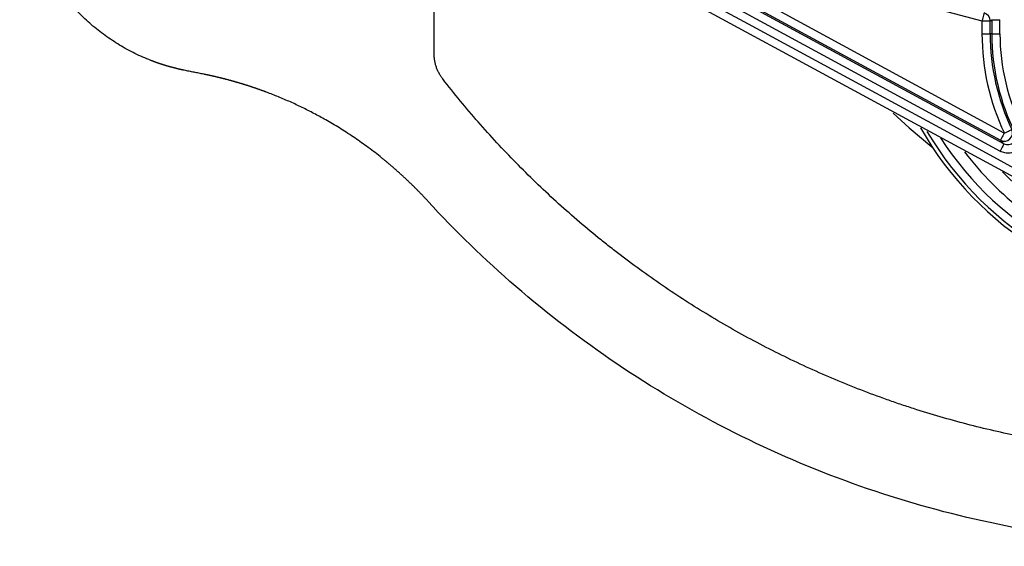
# Model space of a CAD drawing. Units: millimetres. Extents: x 14161 to 17047, y 3 to 1488.
# Drawn here: x 16753 to 16873, y 38 to 102 of the extents above; entities that cross this region are included whole.
import ezdxf

# ---------------------------------------------------------------- set-up
doc = ezdxf.new("R2010")
doc.units = ezdxf.units.MM
doc.layers.add('1', color=7, linetype='Continuous')

msp = doc.modelspace()

# ---------------------------------------------------------------- linework, layer by layer
at = {"color": 7, "linetype": 'Continuous', "lineweight": 25}
for p, q in [((16826.84, 110.62), (16872.67, 85.74)), ((16873.15, 86.62), (16827.32, 111.5)), ((16836.89, 110.59), (16870.47, 101.62)), ((16873.19, 87.95), (16836.89, 107.66)), ((16836.41, 106.78), (16872.71, 87.07)), ((16885.67, 76.41), (16832.69, 105.17)), ((16870.47, 101.62), (16871.47, 101.62)), ((16870.47, 101.62), (16870.47, 100.05)), ((16871.47, 101.62), (16871.66, 101.77)), ((16871.47, 100.05), (16871.47, 101.62)), ((16871.66, 101.77), (16872.66, 101.77)), ((16871.66, 101.77), (16871.66, 100.05)), ((16872.66, 100.05), (16872.66, 101.77)), ((16870.47, 100.05), (16871.47, 100.05)), ((16871.66, 100.05), (16871.47, 100.05)), ((16871.66, 100.05), (16872.66, 100.05))]:
    msp.add_line(p, q, dxfattribs=at)
at = {"color": 7, "linetype": 'Continuous', "lineweight": 25, "flags": 128}
for points in [[(16833.17, 106.05), (16834.93, 105.09), (16841.96, 101.28), (16870.08, 86.01), (16881.85, 79.62), (16886.16, 77.28)], [(16870.72, 102.59), (16870.72, 102.56), (16870.7, 102.51), (16870.68, 102.42), (16870.65, 102.3), (16870.61, 102.15), (16870.56, 101.99), (16870.52, 101.81), (16870.47, 101.62)], [(16859.65, 90.39), (16861.61, 88.57), (16864.37, 86.28)], [(16873.19, 87.95), (16873.1, 87.78), (16873.01, 87.62), (16872.93, 87.47), (16872.86, 87.34), (16872.8, 87.23), (16872.75, 87.14), (16872.73, 87.09), (16872.71, 87.07)], [(16873.19, 87.95), (16873.37, 88.03), (16873.53, 88.11), (16873.69, 88.19), (16873.83, 88.25), (16873.94, 88.31), (16874.02, 88.35), (16874.08, 88.37), (16874.1, 88.38)], [(16873.15, 86.62), (16873.14, 86.6), (16873.11, 86.54), (16873.07, 86.46), (16873.01, 86.35), (16872.94, 86.22), (16872.86, 86.07), (16872.77, 85.91), (16872.67, 85.74)]]:
    msp.add_lwpolyline(points, dxfattribs=at)
at = {"color": 7, "linetype": 'Continuous', "lineweight": 25}
for centre, radius, start, end in [((16870.47, 101.62), 1, 0.0146, 75.0228), ((16898.68, 100.05), 28.21, 180, 205.3952), ((16898.68, 100.05), 27.21, 180, 205.3952), ((16898.68, 100.05), 27.02, 180, 206.6217), ((16898.68, 100.05), 26.02, 180, 206.6217), ((16898.68, 108.74), 41, 209.4354, 267.8774), ((16898.68, 108.74), 40.54, 210.521, 329.4401), ((16873.19, 87.95), 1, 241.6064, 25.2934), ((16898.68, 108.74), 39.54, 212.7219, 326.9199), ((16898.68, 108.74), 38.13, 217.2803, 232.6289), ((16898.68, 108.74), 36.23, 224.8174, 232.6289)]:
    msp.add_arc(centre, radius, start, end, dxfattribs=at)
for points, knots in [([(16875.42, 88.39), (16875.51, 88.2), (16875.58, 88), (16875.64, 87.58), (16875.64, 87.36), (16875.57, 86.95), (16875.5, 86.75), (16875.35, 86.47), (16875.29, 86.38), (16875.17, 86.21), (16875.1, 86.13), (16874.94, 85.98), (16874.86, 85.92), (16874.69, 85.79), (16874.6, 85.74), (16874.31, 85.6), (16874.11, 85.54), (16873.69, 85.48), (16873.48, 85.49), (16873.06, 85.57), (16872.86, 85.64), (16872.67, 85.74)], [0, 0, 0, 0, 0.125, 0.125, 0.25, 0.25, 0.375, 0.375, 0.4375, 0.4375, 0.5, 0.5, 0.5625, 0.5625, 0.625, 0.625, 0.75, 0.75, 0.875, 0.875, 1, 1, 1, 1]), ([(16874.52, 87.94), (16874.62, 87.75), (16874.65, 87.53), (16874.58, 87.12), (16874.48, 86.92), (16874.17, 86.63), (16873.97, 86.53), (16873.55, 86.47), (16873.34, 86.51), (16873.15, 86.62)], [0, 0, 0, 0, 0.25, 0.25, 0.5, 0.5, 0.75, 0.75, 1, 1, 1, 1]), ([(16872.71, 87.07), (16872.79, 86.99), (16872.86, 86.92), (16872.94, 86.84), (16873.01, 86.76), (16873.08, 86.69), (16873.15, 86.62)], [0.0009841, 0.0009841, 0.0009841, 0.0009841, 0.0067265, 0.0067265, 0.0067265, 0.01203708, 0.01203708, 0.01203708, 0.01203708])]:
    msp.add_open_spline(points, degree=3, knots=knots, dxfattribs=at)
at = {"layer": '1', "color": 7, "linetype": 'Continuous', "lineweight": 25}
msp.add_line((16803.68, 97.61), (16803.68, 119.01), dxfattribs=at)
for points, knots in [([(16773.21, 95.6), (16773.18, 95.61), (16773.13, 95.62), (16773.05, 95.64), (16772.96, 95.65), (16772.88, 95.67), (16772.8, 95.69), (16772.72, 95.71), (16772.64, 95.72), (16772.56, 95.74), (16772.48, 95.76), (16772.4, 95.78), (16772.32, 95.8), (16772.24, 95.82), (16772.16, 95.84), (16772.08, 95.86), (16772, 95.88), (16771.92, 95.9), (16771.84, 95.92), (16771.76, 95.94), (16771.68, 95.96), (16771.6, 95.99), (16771.51, 96.01), (16771.43, 96.03), (16771.35, 96.05), (16771.27, 96.08), (16771.19, 96.1), (16771.11, 96.12), (16771.03, 96.15), (16770.95, 96.17), (16770.87, 96.2), (16770.79, 96.22), (16770.71, 96.24), (16770.63, 96.27), (16770.55, 96.3), (16770.47, 96.32), (16770.4, 96.35), (16770.32, 96.37), (16770.24, 96.4), (16770.16, 96.43), (16770.08, 96.45), (16770, 96.48), (16769.92, 96.51), (16769.84, 96.54), (16769.76, 96.56), (16769.68, 96.59), (16769.6, 96.62), (16769.52, 96.65), (16769.44, 96.68), (16769.37, 96.71), (16769.29, 96.74), (16769.21, 96.77), (16768.83, 96.92), (16768.15, 97.2), (16767.19, 97.64), (16766.24, 98.13), (16765.32, 98.66), (16764.43, 99.23), (16763.56, 99.83), (16762.7, 100.48), (16761.61, 101.38), (16760.31, 102.6), (16758.91, 104.17), (16757.61, 105.88), (16756.5, 107.64), (16755.5, 109.55), (16754.86, 111.07), (16754.46, 112.23), (16754.28, 112.78), (16754.13, 113.3), (16753.97, 113.85), (16753.77, 114.67), (16753.62, 115.36), (16753.53, 115.85), (16753.5, 116.05), (16753.47, 116.24), (16753.43, 116.43), (16753.41, 116.62), (16753.38, 116.8), (16753.35, 116.99), (16753.33, 117.17), (16753.31, 117.35), (16753.29, 117.53), (16753.27, 117.71), (16753.25, 117.89), (16753.24, 118.06), (16753.22, 118.23), (16753.21, 118.4), (16753.19, 118.57), (16753.18, 118.74), (16753.17, 118.9), (16753.17, 119.06), (16753.16, 119.22), (16753.15, 119.38), (16753.15, 119.54), (16753.14, 119.64), (16753.14, 119.69)], [0, 0, 0, 0, 0.002435, 0.004872, 0.007309, 0.009749, 0.012189, 0.014631, 0.017075, 0.01952, 0.021966, 0.024413, 0.026862, 0.029312, 0.031763, 0.034216, 0.03667, 0.039125, 0.041581, 0.044038, 0.046497, 0.048957, 0.051418, 0.05388, 0.056343, 0.058808, 0.061274, 0.06374, 0.066208, 0.068677, 0.071147, 0.073618, 0.07609, 0.078563, 0.081037, 0.083512, 0.085988, 0.088465, 0.090942, 0.093421, 0.095901, 0.098382, 0.100863, 0.103346, 0.105829, 0.108313, 0.110798, 0.113284, 0.11577, 0.118258, 0.120746, 0.123235, 0.125724, 0.156708, 0.188012, 0.219613, 0.251488, 0.282243, 0.313456, 0.345105, 0.377167, 0.438797, 0.502959, 0.563815, 0.628562, 0.687837, 0.754374, 0.774557, 0.796423, 0.80563, 0.822707, 0.847531, 0.879909, 0.885794, 0.891617, 0.897379, 0.903079, 0.908718, 0.914297, 0.919814, 0.925271, 0.930667, 0.936003, 0.941279, 0.946496, 0.951653, 0.956751, 0.961789, 0.966769, 0.97169, 0.976553, 0.981358, 0.986104, 0.990794, 0.995425, 1, 1, 1, 1]), ([(16804.73, 94.54), (16804.64, 94.65), (16804.48, 94.88), (16804.27, 95.23), (16804.09, 95.6), (16803.99, 95.86), (16803.9, 96.12), (16803.82, 96.38), (16803.74, 96.78), (16803.69, 97.19), (16803.68, 97.47), (16803.68, 97.61)], [0, 0, 0, 0, 0.125, 0.25, 0.375, 0.5, 0.5, 0.625, 0.75, 0.875, 1, 1, 1, 1]), ([(16802.92, 79.63), (16802.87, 79.68), (16802.78, 79.79), (16802.63, 79.94), (16802.49, 80.09), (16802.35, 80.25), (16802.2, 80.4), (16802.06, 80.55), (16801.91, 80.7), (16801.77, 80.84), (16801.63, 80.99), (16801.48, 81.14), (16801.34, 81.28), (16801.19, 81.43), (16801.05, 81.57), (16800.9, 81.71), (16800.75, 81.85), (16800.61, 81.99), (16800.46, 82.13), (16800.32, 82.27), (16800.17, 82.41), (16800.02, 82.54), (16799.88, 82.68), (16799.73, 82.81), (16799.58, 82.95), (16799.44, 83.08), (16799.29, 83.21), (16799.14, 83.34), (16799, 83.47), (16798.85, 83.6), (16798.7, 83.73), (16798.55, 83.86), (16798.41, 83.98), (16798.26, 84.11), (16798.11, 84.23), (16797.96, 84.36), (16797.82, 84.48), (16797.67, 84.6), (16797.52, 84.72), (16797.37, 84.84), (16797.23, 84.96), (16796.59, 85.47), (16795.46, 86.33), (16793.81, 87.49), (16792.14, 88.57), (16790.55, 89.51), (16789.03, 90.34), (16787.6, 91.07), (16786.15, 91.74), (16784.7, 92.36), (16783.7, 92.76), (16783.14, 92.96), (16783.04, 93), (16782.94, 93.04), (16782.84, 93.08), (16782.73, 93.11), (16782.63, 93.15), (16782.53, 93.19), (16782.43, 93.22), (16782.33, 93.26), (16782.23, 93.29), (16782.12, 93.33), (16782.02, 93.37), (16781.92, 93.4), (16781.82, 93.44), (16781.72, 93.47), (16781.61, 93.5), (16781.51, 93.54), (16781.41, 93.57), (16781.31, 93.61), (16781.21, 93.64), (16781.1, 93.67), (16781, 93.71), (16780.9, 93.74), (16780.8, 93.77), (16780.7, 93.8), (16780.59, 93.84), (16780.49, 93.87), (16780.39, 93.9), (16780.29, 93.93), (16780.18, 93.96), (16780.08, 93.99), (16779.98, 94.02), (16779.88, 94.05), (16779.78, 94.08), (16779.67, 94.11), (16779.57, 94.14), (16779.47, 94.17), (16779.37, 94.2), (16779.26, 94.23), (16779.16, 94.26), (16779.06, 94.29), (16778.96, 94.32), (16778.85, 94.35), (16778.75, 94.37), (16778.65, 94.4), (16778.55, 94.43), (16778.45, 94.46), (16778.34, 94.48), (16778.24, 94.51), (16778.14, 94.54), (16778.04, 94.56), (16777.93, 94.59), (16777.83, 94.61), (16777.73, 94.64), (16777.63, 94.66), (16777.52, 94.69), (16777.42, 94.71), (16777.32, 94.74), (16777.22, 94.76), (16777.11, 94.79), (16777.01, 94.81), (16776.91, 94.84), (16776.81, 94.86), (16776.7, 94.88), (16776.6, 94.91), (16776.5, 94.93), (16776.4, 94.95), (16776.3, 94.97), (16776.19, 95), (16776.09, 95.02), (16775.99, 95.04), (16775.89, 95.06), (16775.78, 95.08), (16775.68, 95.1), (16775.61, 95.12), (16775.58, 95.12)], [0, 0, 0, 0, 0.006592, 0.013167, 0.019725, 0.026266, 0.03279, 0.039296, 0.045785, 0.052257, 0.058712, 0.065149, 0.071569, 0.077972, 0.084358, 0.090727, 0.097078, 0.103412, 0.109729, 0.116028, 0.122311, 0.128576, 0.134823, 0.141054, 0.147267, 0.153463, 0.159641, 0.165803, 0.171947, 0.178074, 0.184183, 0.190275, 0.19635, 0.202407, 0.208447, 0.21447, 0.220476, 0.226464, 0.232435, 0.238388, 0.244324, 0.250243, 0.314645, 0.377867, 0.439908, 0.500763, 0.55172, 0.602141, 0.652024, 0.701369, 0.750175, 0.75357, 0.756963, 0.760355, 0.763745, 0.767133, 0.77052, 0.773904, 0.777287, 0.780668, 0.784048, 0.787426, 0.790802, 0.794176, 0.797549, 0.80092, 0.804289, 0.807656, 0.811022, 0.814386, 0.817748, 0.821109, 0.824467, 0.827824, 0.83118, 0.834533, 0.837885, 0.841235, 0.844584, 0.84793, 0.851275, 0.854618, 0.85796, 0.861299, 0.864637, 0.867974, 0.871308, 0.874641, 0.877972, 0.881301, 0.884629, 0.887955, 0.891279, 0.894601, 0.897922, 0.901241, 0.904558, 0.907873, 0.911187, 0.914499, 0.917809, 0.921118, 0.924424, 0.927729, 0.931033, 0.934334, 0.937634, 0.940932, 0.944228, 0.947523, 0.950816, 0.954107, 0.957396, 0.960684, 0.96397, 0.967254, 0.970536, 0.973817, 0.977096, 0.980373, 0.983649, 0.986922, 0.990194, 0.993465, 0.996733, 1, 1, 1, 1]), ([(16898.68, 48.6), (16896.4, 48.6), (16894.14, 48.66), (16889.63, 48.92), (16887.39, 49.11), (16882.93, 49.62), (16880.71, 49.94), (16876.29, 50.7), (16874.09, 51.14), (16869.71, 52.15), (16867.53, 52.72), (16864.28, 53.67), (16863.2, 54), (16861.58, 54.52), (16860.78, 54.79), (16859.97, 55.06), (16859.43, 55.25), (16859.16, 55.34), (16856.75, 56.2), (16854.64, 57.02), (16850.48, 58.76), (16848.44, 59.69), (16844.4, 61.67), (16842.41, 62.71), (16838.5, 64.9), (16836.58, 66.05), (16832.79, 68.47), (16830.92, 69.73), (16828.18, 71.71), (16827.27, 72.39), (16825.92, 73.42), (16825.25, 73.94), (16824.58, 74.47), (16824.13, 74.83), (16823.91, 75), (16821.93, 76.62), (16820.21, 78.09), (16816.86, 81.14), (16815.24, 82.71), (16812.08, 85.93), (16810.54, 87.59), (16807.57, 91), (16806.12, 92.75), (16804.73, 94.54)], [0, 0, 0, 0, 0.0625, 0.0625, 0.125, 0.125, 0.1875, 0.1875, 0.25, 0.25, 0.3125, 0.3125, 0.34375, 0.34375, 0.359375, 0.367187, 0.367187, 0.375, 0.375, 0.4375, 0.4375, 0.5, 0.5, 0.5625, 0.5625, 0.625, 0.625, 0.6875, 0.6875, 0.71875, 0.71875, 0.734375, 0.742187, 0.742187, 0.75, 0.75, 0.8125, 0.8125, 0.875, 0.875, 0.9375, 0.9375, 1, 1, 1, 1]), ([(16898.68, 37.56), (16893.74, 37.56), (16883.73, 38.12), (16868.59, 40.77), (16853.67, 45.26), (16839.29, 51.56), (16825.77, 59.55), (16813.5, 68.95), (16806.25, 76), (16802.92, 79.63)], [0, 0, 0, 0, 0.143381, 0.286762, 0.430143, 0.573524, 0.716904, 0.860285, 1, 1, 1, 1])]:
    msp.add_open_spline(points, degree=3, knots=knots, dxfattribs=at)
msp.add_open_spline([(16775.58, 95.12), (16773.21, 95.6)], degree=1, dxfattribs=at)

doc.saveas('drawing.dxf')
